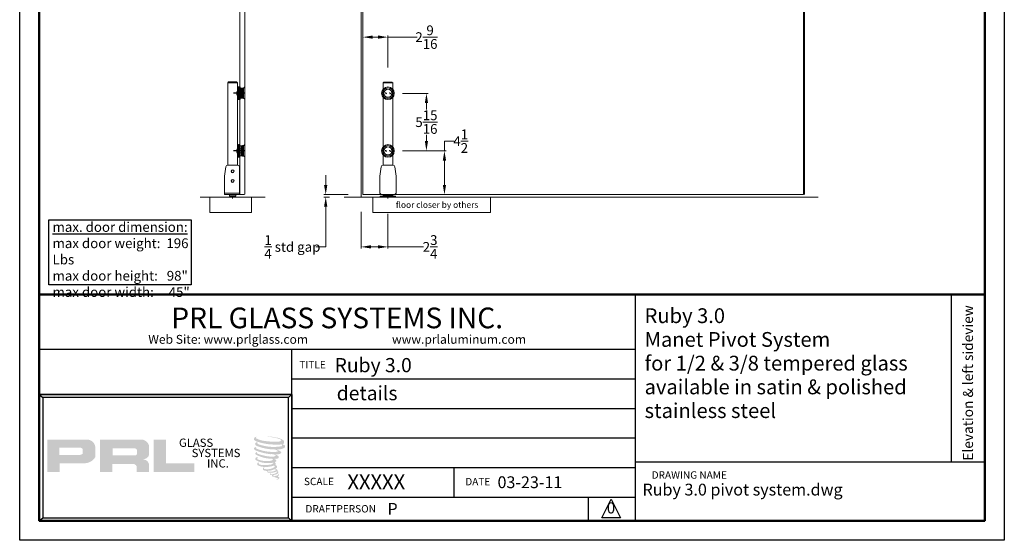
# Model space of a CAD drawing. Units: inches. Extents: x 11202 to 11454, y 6250 to 6561.
# Drawn here: x 11353 to 11454, y 6325 to 6379 of the extents above; entities that cross this region are included whole.
import ezdxf
from ezdxf.enums import TextEntityAlignment as Align

# ---------------------------------------------------------------- set-up
doc = ezdxf.new("R2010")
doc.units = ezdxf.units.IN
doc.header["$MEASUREMENT"] = 0
for name, pattern in [('AM_DIN_G_W050', [13.75, 9.75, -1.5, 1, -1.5]), ('MITTELLINIE-K', [0.28, 0.2, -0.04, 0, -0.04]), ('VERDECKT', [0.2, 0.1, -0.1])]:
    doc.linetypes.add(name, pattern=pattern)
for name, color, linetype in [('1', 9, 'Continuous'), ('DEUTSCH', 4, 'Continuous'), ('DUENN', 7, 'Continuous'), ('MITTELLINIE-K', 7, 'MITTELLINIE-K'), ('stainless steel', 252, 'Continuous')]:
    doc.layers.add(name, color=color, linetype=linetype)
for name, color, linetype, lineweight in [('AM_7', 7, 'AM_DIN_G_W050', 25), ('AM_VIS', 2, 'Continuous', 35), ('border', 1, 'Continuous', 100), ('glass', 102, 'Continuous', 20), ('Rough Opening', 6, 'Continuous', 5)]:
    doc.layers.add(name, color=color, linetype=linetype, lineweight=lineweight)
doc.layers.add('Sheet', color=40, linetype='Continuous', plot=False)
doc.styles.add('8', font='ARIALBI.TTF', dxfattribs={"height": 0.375})
doc.styles.add('arial', font='ARIAL.TTF')
doc.styles.add('ISO8', font='iso8')
doc.styles.add('PRL 1', font='ARIALN.TTF', dxfattribs={"height": 1})
doc.styles.get("Standard").update_dxf_attribs({"font": 'ARIAL.TTF'})
doc.dimstyles.new('PRL 1', dxfattribs={"dimtxt": 1, "dimasz": 1, "dimexe": 0.18, "dimexo": 1.5, "dimgap": 0.09, "dimtad": 0, "dimtih": 1, "dimtoh": 1, "dimdec": 4, "dimzin": 0, "dimdsep": 46, "dimlunit": 5, "dimtxsty": 'PRL 1', "dimcen": 0.09, "dimclrd": 1, "dimclre": 3, "dimadec": 3, "dimazin": 3, "dimtm": 1e-09, "dimtfac": 1, "dimtdec": 4, "dimtofl": 0, "dimtmove": 0, "dimatfit": 3, "dimfxl": 1, "dimtolj": 1, "dimtzin": 0, "dimlwd": 5, "dimlwe": 5, "dimarcsym": 0})

# ---------------------------------------------------------------- blocks, each defined once
blk = doc.blocks.new('PRL LOGO - 2011')
for points in [[(2.0419, 0.6301, 0.188116), (2.0425, 0.652, 0.159844), (1.971, 0.6799, 0.055788), (1.9129, 0.6883, 0.015902), (1.9054, 0.6883, 0.497972), (1.906, 0.6862, 0.009306), (1.9171, 0.6853, -0.014574), (1.9334, 0.6832, -0.028225), (1.9671, 0.6771, -0.02589), (2.0029, 0.668, -0.201134), (2.0201, 0.656, -0.258501), (1.9931, 0.6445, -0.04844), (1.8684, 0.6518, -0.070106), (1.8114, 0.6704, -0.83762), (1.8105, 0.6837, 0.699349), (1.81, 0.6855, 0.453454), (1.7876, 0.6614, 0.104663), (1.814, 0.6452, 0.084703), (1.969, 0.6199, 0.052743), (2.0162, 0.6208, -1.33648), (2.0173, 0.605, -0.12158), (1.8402, 0.6183, -0.170386), (1.8159, 0.6311, -0.171829), (1.8179, 0.6359, 0.376775), (1.8213, 0.6397, 0.117217), (1.8095, 0.639, 0.69568), (1.8072, 0.6103, 0.091224), (1.9546, 0.5784, -0.034168), (1.9686, 0.5776, -0.159202), (1.9905, 0.5647, -0.48899), (1.9859, 0.5596, -0.048736), (1.9403, 0.5576, -0.089234), (1.8094, 0.5855, -0.275648), (1.8044, 0.591, -0.322524), (1.81, 0.5953, 0.739414), (1.8094, 0.5973, 0.354825), (1.7885, 0.5889, 0.352108), (1.8036, 0.5699, 0.072134), (1.9292, 0.5384, -0.065423), (1.958, 0.537, -0.122908), (1.9735, 0.5253, -0.182883), (1.9453, 0.5181, -0.083798), (1.8733, 0.527, -0.058678), (1.8173, 0.5435, -0.31353), (1.8126, 0.5502, -0.423546), (1.8157, 0.554, 0.571342), (1.8108, 0.5564, 0.431559), (1.8013, 0.5377, 0.128636), (1.9321, 0.5003, -0.502759), (1.9489, 0.4899, -0.13728), (1.9123, 0.4811, -0.128183), (1.8211, 0.4942, -0.647197), (1.8198, 0.5092, 1.044136), (1.8167, 0.5139, 0.531226), (1.8006, 0.4915, 0.1375), (1.8873, 0.4637, 0.072096), (1.9464, 0.4657, -1.041997), (1.9509, 0.4614, -0.166372), (1.9305, 0.4508, -0.054214), (1.8698, 0.4468, -0.033411), (1.8417, 0.4492, -0.305136), (1.8287, 0.4596, -0.38226), (1.8303, 0.4642, 0.579273), (1.8205, 0.4665, 0.443104), (1.8202, 0.4453, 0.131645), (1.8802, 0.4307, 0.09842), (1.9538, 0.4409, -0.668694), (1.9645, 0.4326, -0.114979), (1.9391, 0.4173, -0.14896), (1.873, 0.4141, -0.377121), (1.8779, 0.4254, 0.613591), (1.871, 0.4256, 0.712205), (1.8739, 0.4008, 0.104928), (1.91, 0.3978, 0.099138), (1.9552, 0.4086, -0.284138), (1.972, 0.4083, -0.645048), (1.9721, 0.4015, -0.097607), (1.9438, 0.3912, -0.08527), (1.9106, 0.3907, 0.020474), (1.9057, 0.3937, 0.915555), (1.8999, 0.3868, 0.201141), (1.9204, 0.3816, 0.115787), (1.9702, 0.3887, -0.024421), (1.9792, 0.3921, -0.674398), (1.9823, 0.3862, -0.20123), (1.9515, 0.3697, -0.084659), (1.9326, 0.3687, -0.490424), (1.9305, 0.374, -0.140803), (1.9328, 0.3768, 0.743695), (1.9292, 0.3782, 0.305093), (1.9255, 0.3659, 0.26123), (1.941, 0.3612, -0.480776), (1.9424, 0.3587, 0.568578), (1.951, 0.348, 0.005865), (1.9635, 0.3475, -0.519779), (1.9642, 0.3466, 0.355831), (1.9671, 0.3423, -0.003798), (1.9753, 0.3399, 0.071718), (1.9811, 0.3386, 0.006809), (1.9884, 0.3369, -0.130027), (1.9917, 0.3333, -0.370223), (1.9889, 0.3287, 0.008074), (1.9835, 0.3256, -0.047094), (1.9815, 0.3247, 0.340972), (1.9809, 0.3247, 0.369429), (1.9801, 0.3222, 0.541879), (1.9835, 0.3215, 0.112943), (2.0031, 0.3345, 0.098992), (2.0039, 0.3395, 0.214097), (2.0022, 0.3428, 0.064262), (1.9949, 0.3471, -0.195389), (1.9914, 0.3532, 0.158356), (2.0015, 0.3639, 0.319582), (1.9981, 0.3704, 0.064135), (1.9935, 0.3723, 0.495269), (1.9924, 0.3704, -0.364876), (1.9957, 0.364, -0.078265), (1.9837, 0.3579, -0.076482), (1.965, 0.3547, -0.028807), (1.9558, 0.3547, -0.954581), (1.9558, 0.3629, 0.028997), (1.9702, 0.3655, 0.243571), (1.9959, 0.3857, 0.437317), (1.99, 0.3932, -0.396679), (1.9858, 0.3967, 0.229517), (1.9884, 0.4033, 0.213949), (1.9779, 0.412, 0.028078), (1.9745, 0.4122, -0.300785), (1.9708, 0.4151, 0.211446), (1.9852, 0.4323, 0.334129), (1.9782, 0.4429, 0.069023), (1.9712, 0.4455, -0.037094), (1.9686, 0.4457, -0.641982), (1.9688, 0.4481, 0.574189), (1.9673, 0.468, -0.732933), (1.9669, 0.4722, 0.296257), (1.9784, 0.4821, 0.308327), (1.9643, 0.4966, -0.688207), (1.9627, 0.4988, -0.168244), (1.9699, 0.4992, 0.190813), (1.9964, 0.5059, 0.246056), (1.9976, 0.5201, 0.086086), (1.9679, 0.5364, -0.908201), (1.9683, 0.5381, 0.024082), (1.9987, 0.5387, 0.245014), (2.0151, 0.5457, 0.29762), (2.0192, 0.5567, 0.114313), (1.9858, 0.5748, -0.091707), (1.9822, 0.5767, -0.562173), (1.9833, 0.5776, 0.064665), (2.0215, 0.5825, 0.06927), (2.0481, 0.5939, 0.28756), (2.0523, 0.6052, 0.37225), (2.0362, 0.6195, -0.052185), (2.0307, 0.6217, -0.360932), (2.0332, 0.624, 0.213876)], [(1.2829, 0.3877), (1.2829, 0.4616), (1.0431, 0.4616), (1.0432, 0.6626), (0.9388, 0.6626), (0.9388, 0.3877)]]:
    blk.add_hatch(color=256).paths.add_polyline_path(points)
h = blk.add_hatch(color=256)
h.paths.add_polyline_path([(0.0381, 0.3877), (0.1425, 0.3877), (0.1425, 0.4621), (0.3439, 0.4621, 0.29258), (0.4458, 0.5155), (0.4458, 0.5959, 0.385843), (0.3748, 0.6626), (0.0381, 0.6626)])
h.paths.add_polyline_path([(0.1419, 0.5941), (0.3161, 0.5941, -0.284939), (0.3377, 0.5814), (0.3377, 0.5407), (0.3317, 0.5378), (0.3233, 0.5338), (0.3129, 0.5321), (0.1419, 0.5321)], flags=16)
h = blk.add_hatch(color=256)
h.paths.add_polyline_path([(0.4857, 0.6626), (0.4857, 0.3877), (0.5906, 0.3877), (0.5906, 0.4562), (0.7623, 0.4562, -0.316464), (0.7957, 0.4353), (0.7957, 0.3877), (0.899, 0.3877), (0.899, 0.4576, 0.298521), (0.8557, 0.4935, -1), (0.8557, 0.4966, 0.359864), (0.901, 0.5374), (0.901, 0.6091, 0.348702), (0.8294, 0.6626)])
h.paths.add_polyline_path([(0.7783, 0.5876, -0.233043), (0.7995, 0.5739), (0.7995, 0.5416, -0.239134), (0.7822, 0.5275), (0.5919, 0.5275), (0.5919, 0.5876)], flags=16)
for p, q in [((2.0796, 1.0176), (0, 1.0176)), ((0, 1.0176), (0, 0)), ((2.0796, 0), (2.0796, 1.0176)), ((0, 0), (2.0796, 0))]:
    blk.add_line(p, q)
at = {"char_height": 0.07001, "width": 0.630239, "attachment_point": 1}
for s, insert in [('GLASS', (1.1536, 0.6703)), ('SYSTEMS', (1.2611, 0.5838)), ('INC.', (1.3911, 0.4955))]:
    blk.add_mtext(s, dxfattribs=dict(at, insert=insert))
blk = doc.blocks.new('title block 2011')
for p, q in [((5.0457, 1.9131), (5.0457, 0)), ((7.7214, 1.9131), (7.7214, 0.5)), ((0, 1.452), (5.0457, 1.452)), ((2.1393, 0), (2.1393, 1.452)), ((2.1393, 1.2001), (5.0457, 1.2001)), ((0, 1.0675), (0.0299, 1.0426)), ((2.1393, 1.0675), (2.1095, 1.0426)), ((2.1393, 0.9501), (5.0457, 0.9501)), ((5.0457, 0.7001), (2.1393, 0.7001)), ((2.1393, 0.4501), (5.0457, 0.4501)), ((3.5143, 0.2001), (3.5143, 0.4501)), ((5.0457, 0.5), (8.0064, 0.5)), ((2.1393, 0.2001), (5.0457, 0.2001)), ((4.6514, 0), (4.6514, 0.2001)), ((0, 0), (0.0299, 0.025)), ((2.1393, 0), (2.1095, 0.025))]:
    blk.add_line(p, q)
at = {"linetype": 'Continuous'}
blk.add_line((2.1393, 1.0675), (0, 1.0675), dxfattribs=at)
at = {"lineweight": 50}
blk.add_lwpolyline([(8.0064, 10.5382), (0, 10.5382), (0, 1.9131), (8.0064, 1.9131)], close=True, dxfattribs=at)
at = {"linetype": 'Continuous', "lineweight": 50}
blk.add_lwpolyline([(0, 1.9131), (8.0064, 1.9131), (8.0064, 0), (0, 0)], close=True, dxfattribs=at)
at = {"linetype": 'Continuous'}
for points in [[(0, 1.0675), (2.1393, 1.0675), (2.1393, 0), (0, 0)], [(4.6514, 0.2001), (5.0457, 0.2001), (5.0457, 0), (4.6514, 0)]]:
    blk.add_lwpolyline(points, close=True, dxfattribs=at)
blk.add_lwpolyline([(4.7624, 0.0253), (4.8415, 0.1835), (4.9206, 0.0253), (4.7624, 0.0253)], dxfattribs=at)
blk.add_blockref('PRL LOGO - 2011', (0.0299, 0.025))
at = {"linetype": 'Continuous', "style": '8'}
for s, p in [('TITLE', (2.4263, 1.2894)), ('DRAWING NAME', (5.8227, 0.3561)), ('SCALE', (2.4952, 0.3015)), ('DATE', (3.8192, 0.2998)), ('DRAFTPERSON', (2.8511, 0.0702))]:
    blk.add_text(s, height=0.0625, dxfattribs=at).set_placement(p, align=Align.RIGHT)
at = {"linetype": 'Continuous', "insert": (2.5229, 1.7162), "char_height": 0.175, "width": 5.045716, "attachment_point": 5}
blk.add_mtext('{\\fArial Black|b0|i0|c0|p34;PRL GLASS SYSTEMS INC.}', dxfattribs=at)
at = {"insert": (2.5229, 1.5351), "char_height": 0.0632812, "width": 5.045716, "attachment_point": 5, "style": 'arial'}
blk.add_mtext('{\\fArial|b0|i1|c0|p34;\\H1.1852x;Web Site:\\fArial|b0|i0|c0|p34; www.prlglass.com                               www.prlaluminum.com }     ', dxfattribs=at)
at = {"style": 'arial'}
blk.add_attdef('ORIGINALDATE', text='', height=0.085, rotation=90, dxfattribs=at).set_placement((7.864, 1.1661), align=Align.MIDDLE_CENTER)
for tag, p, height in [('TITLE', (2.501, 1.2568), 0.12), ('TITLE2', (2.5192, 1.0197), 0.12), ('SCALE', (2.6099, 0.2668), 0.125), ('CURRENTDATE', (3.8806, 0.2761), 0.1), ('DWGNAME1', (5.1081, 0.2138), 0.1), ('DWGNAME2', (5.1088, 0.0795), 0.1), ('DRAFTPERSON', (2.9485, 0.0508), 0.1)]:
    blk.add_attdef(tag, p, '', height=height, dxfattribs=at)
blk.add_attdef('REV', text='', height=0.0938, dxfattribs=at).set_placement((4.8415, 0.0966), align=Align.MIDDLE)
blk = doc.blocks.new('DESC MAX')
for tag, p in [('STYLE', (0.0802, -0.178)), ('STYLE2', (0.0802, -0.3788)), ('STYLE3', (0.0802, -0.5796)), ('MISC', (0.0802, -0.7804)), ('MISC2', (0.0802, -0.9812))]:
    blk.add_attdef(tag, text='', height=0.125).set_placement(p, align=Align.MIDDLE_LEFT)
blk = doc.blocks.new('*D3')
at = {"layer": 'DEFPOINTS', "color": 0, "transparency": 16777216}
for p in [(11390.38, 6376.97), (11390.38, 6372.36), (11387.82, 6360.83)]:
    blk.add_point(p, dxfattribs=at)
at = {"layer": 'DEUTSCH', "color": 3, "lineweight": 5, "transparency": 16777216}
for p, q in [((11387.82, 6362.33), (11387.82, 6377.15)), ((11390.38, 6373.86), (11390.38, 6377.15))]:
    blk.add_line(p, q, dxfattribs=at)
at = {"layer": 'DEUTSCH', "color": 1, "lineweight": 5, "transparency": 16777216}
for p, q in [((11388.82, 6376.97), (11389.38, 6376.97)), ((11390.38, 6376.97), (11393.39, 6376.97))]:
    blk.add_line(p, q, dxfattribs=at)
at = {"layer": 'DEUTSCH', "color": 1, "transparency": 16777216}
for points in [[(11388.82, 6377.14), (11388.82, 6376.81), (11387.82, 6376.97)], [(11389.38, 6377.14), (11389.38, 6376.81), (11390.38, 6376.97)]]:
    blk.add_solid(points, dxfattribs=at)
at = {"layer": 'DEUTSCH', "color": 0, "lineweight": 5, "transparency": 16777216, "insert": (11394.33, 6376.97), "char_height": 1, "attachment_point": 5, "style": 'PRL 1'}
blk.add_mtext('\\A1;2{\\H1.000000x;\\S9/16;}', dxfattribs=at)
blk = doc.blocks.new('*D4')
at = {"layer": 'DEFPOINTS', "color": 0, "transparency": 16777216}
for p in [(11387.82, 6388.24), (11387.63, 6360.58), (11387.82, 6360.83)]:
    blk.add_point(p, dxfattribs=at)
at = {"layer": 'DEUTSCH', "color": 1, "lineweight": 5, "transparency": 16777216}
for p, q in [((11386.63, 6388.24), (11385.63, 6388.24)), ((11388.82, 6388.24), (11393.45, 6388.24))]:
    blk.add_line(p, q, dxfattribs=at)
at = {"layer": 'DEUTSCH', "color": 3, "lineweight": 5, "transparency": 16777216}
for p, q in [((11387.63, 6362.08), (11387.63, 6388.42)), ((11387.82, 6362.33), (11387.82, 6388.42))]:
    blk.add_line(p, q, dxfattribs=at)
at = {"layer": 'DEUTSCH', "color": 1, "transparency": 16777216}
for points in [[(11386.63, 6388.41), (11386.63, 6388.08), (11387.63, 6388.24)], [(11388.82, 6388.41), (11388.82, 6388.08), (11387.82, 6388.24)]]:
    blk.add_solid(points, dxfattribs=at)
at = {"layer": 'DEUTSCH', "color": 0, "lineweight": 5, "transparency": 16777216, "insert": (11396.45, 6388.24), "char_height": 1, "attachment_point": 5, "style": 'PRL 1'}
blk.add_mtext('\\A1;{\\H1.000000x;\\S3/16;} Min. gap', dxfattribs=at)
blk = doc.blocks.new('*D6')
at = {"layer": 'DEFPOINTS', "color": 0, "transparency": 16777216}
for p in [(11390.38, 6371.21), (11390.38, 6365.31), (11394.33, 6365.31)]:
    blk.add_point(p, dxfattribs=at)
at = {"layer": 'DEUTSCH', "color": 3, "lineweight": 5, "transparency": 16777216}
for p, q in [((11391.88, 6371.21), (11394.51, 6371.21)), ((11391.88, 6365.31), (11394.51, 6365.31))]:
    blk.add_line(p, q, dxfattribs=at)
at = {"layer": 'DEUTSCH', "color": 1, "lineweight": 5, "transparency": 16777216}
for p, q in [((11394.33, 6370.21), (11394.33, 6369.55)), ((11394.33, 6366.31), (11394.33, 6366.97))]:
    blk.add_line(p, q, dxfattribs=at)
at = {"layer": 'DEUTSCH', "color": 1, "transparency": 16777216}
for points in [[(11394.17, 6370.21), (11394.5, 6370.21), (11394.33, 6371.21)], [(11394.17, 6366.31), (11394.5, 6366.31), (11394.33, 6365.31)]]:
    blk.add_solid(points, dxfattribs=at)
at = {"layer": 'DEUTSCH', "color": 0, "lineweight": 5, "transparency": 16777216, "insert": (11394.33, 6368.26), "char_height": 1, "attachment_point": 5, "style": 'PRL 1'}
blk.add_mtext('\\A1;5{\\H1.000000x;\\S15/16;}', dxfattribs=at)
blk = doc.blocks.new('*D9')
at = {"layer": 'DEFPOINTS', "color": 0, "transparency": 16777216}
for p in [(11384, 6360.83), (11385.89, 6360.58), (11387.82, 6360.83)]:
    blk.add_point(p, dxfattribs=at)
at = {"layer": 'DEUTSCH', "color": 1, "lineweight": 5, "transparency": 16777216}
for p, q in [((11384, 6361.83), (11384, 6362.83)), ((11384, 6359.58), (11384, 6355.47)), ((11384, 6355.47), (11383, 6355.47))]:
    blk.add_line(p, q, dxfattribs=at)
at = {"layer": 'DEUTSCH', "color": 3, "lineweight": 5, "transparency": 16777216}
for p, q in [((11386.32, 6360.83), (11383.82, 6360.83)), ((11384.39, 6360.58), (11383.82, 6360.58))]:
    blk.add_line(p, q, dxfattribs=at)
at = {"layer": 'DEUTSCH', "color": 1, "transparency": 16777216}
for points in [[(11383.83, 6361.83), (11384.17, 6361.83), (11384, 6360.83)], [(11383.83, 6359.58), (11384.17, 6359.58), (11384, 6360.58)]]:
    blk.add_solid(points, dxfattribs=at)
at = {"layer": 'DEUTSCH', "color": 0, "lineweight": 5, "transparency": 16777216, "insert": (11380.58, 6355.47), "char_height": 1, "attachment_point": 5, "style": 'PRL 1'}
blk.add_mtext('\\A1;{\\H1.000000x;\\S1/4;} std gap', dxfattribs=at)
blk = doc.blocks.new('*D10')
at = {"layer": 'DEFPOINTS', "color": 0, "transparency": 16777216}
for p in [(11390.38, 6365.31), (11396.18, 6365.31), (11387.82, 6360.83)]:
    blk.add_point(p, dxfattribs=at)
at = {"layer": 'DEUTSCH', "color": 1, "lineweight": 5, "transparency": 16777216}
for p, q in [((11396.18, 6365.31), (11396.18, 6366.31)), ((11396.18, 6366.31), (11397.18, 6366.31)), ((11396.18, 6361.83), (11396.18, 6364.31))]:
    blk.add_line(p, q, dxfattribs=at)
at = {"layer": 'DEUTSCH', "color": 3, "lineweight": 5, "transparency": 16777216}
for p, q in [((11391.88, 6365.31), (11396.36, 6365.31)), ((11389.32, 6360.83), (11396.36, 6360.83))]:
    blk.add_line(p, q, dxfattribs=at)
at = {"layer": 'DEUTSCH', "color": 1, "transparency": 16777216}
for points in [[(11396.01, 6364.31), (11396.35, 6364.31), (11396.18, 6365.31)], [(11396.01, 6361.83), (11396.35, 6361.83), (11396.18, 6360.83)]]:
    blk.add_solid(points, dxfattribs=at)
at = {"layer": 'DEUTSCH', "color": 0, "lineweight": 5, "transparency": 16777216, "insert": (11397.85, 6366.31), "char_height": 1, "attachment_point": 5, "style": 'PRL 1'}
blk.add_mtext('\\A1;4{\\H1.000000x;\\S1/2;}', dxfattribs=at)
blk = doc.blocks.new('*D11')
at = {"layer": 'DEFPOINTS', "color": 0, "transparency": 16777216}
for p in [(11387.63, 6360.58), (11390.38, 6360.36), (11390.38, 6355.47)]:
    blk.add_point(p, dxfattribs=at)
at = {"layer": 'DEUTSCH', "color": 3, "lineweight": 5, "transparency": 16777216}
for p, q in [((11387.63, 6359.08), (11387.63, 6355.29)), ((11390.38, 6358.86), (11390.38, 6355.29))]:
    blk.add_line(p, q, dxfattribs=at)
at = {"layer": 'DEUTSCH', "color": 1, "lineweight": 5, "transparency": 16777216}
for p, q in [((11388.63, 6355.47), (11389.38, 6355.47)), ((11390.38, 6355.47), (11394.03, 6355.47))]:
    blk.add_line(p, q, dxfattribs=at)
at = {"layer": 'DEUTSCH', "color": 1, "transparency": 16777216}
for points in [[(11388.63, 6355.64), (11388.63, 6355.31), (11387.63, 6355.47)], [(11389.38, 6355.64), (11389.38, 6355.31), (11390.38, 6355.47)]]:
    blk.add_solid(points, dxfattribs=at)
at = {"layer": 'DEUTSCH', "color": 0, "lineweight": 5, "transparency": 16777216, "insert": (11394.71, 6355.47), "char_height": 1, "attachment_point": 5, "style": 'PRL 1'}
blk.add_mtext('\\A1;2{\\H1.000000x;\\S3/4;}', dxfattribs=at)

msp = doc.modelspace()

# ---------------------------------------------------------------- linework, layer by layer
at = {"layer": 'AM_7'}
for p, q in [((11375.679671, 6371.234235), (11374.53335, 6371.234235)), ((11375.679671, 6365.325366), (11374.53335, 6365.325366))]:
    msp.add_line(p, q, dxfattribs=at)
at = {"layer": 'AM_VIS'}
for p, q in [((11375.175447, 6370.594108), (11375.175447, 6371.874363)), ((11375.465895, 6365.833528), (11375.572255, 6365.833528)), ((11375.465895, 6364.817203), (11375.572255, 6364.817203))]:
    msp.add_line(p, q, dxfattribs=at)
at = {"layer": 'DEFPOINTS', "color": 0, "linetype": 'ByBlock', "lineweight": 5}
for p in [(11374.446686, 6360.657451), (11374.446686, 6360.615407)]:
    msp.add_point(p, dxfattribs=at)
at = {"layer": 'DEUTSCH', "color": 0}
msp.add_lwpolyline([(11355.608699, 6358.233587), (11370.203152, 6358.233587), (11370.203152, 6351.574921), (11355.608699, 6351.574921)], close=True, dxfattribs=at)
at = {"layer": 'DUENN', "linetype": 'VERDECKT', "lineweight": 5, "ltscale": 0.2}
for centre in [(11390.167604, 6371.214539), (11390.600921, 6371.214539)]:
    msp.add_circle(centre, 0.059089, dxfattribs=at)
at = {"layer": 'glass', "lineweight": 5}
for p, q in [((11387.62679, 6360.578573), (11387.62679, 6445.924534)), ((11433.12679, 6360.828573), (11433.12679, 6445.924534)), ((11433.00179, 6360.828573), (11433.00179, 6444.821545)), ((11375.175447, 6438.976633), (11375.175447, 6369.492259)), ((11375.694372, 6438.976633), (11375.694372, 6369.492259)), ((11387.823752, 6360.828573), (11387.823752, 6418.442468)), ((11375.572255, 6371.742398), (11375.175447, 6371.742398)), ((11375.572255, 6370.726073), (11375.175447, 6370.726073)), ((11387.823752, 6360.828573), (11433.00179, 6360.828573))]:
    msp.add_line(p, q, dxfattribs=at)
for points in [[(11375.175447, 6369.492259), (11375.175447, 6360.878573), (11375.225447, 6360.828573), (11375.644372, 6360.828573), (11375.694372, 6360.878573), (11375.694372, 6369.492259)], [(11375.572255, 6365.833528), (11375.175447, 6365.833528)], [(11375.572255, 6364.817203), (11375.175447, 6364.817203)]]:
    msp.add_lwpolyline(points, dxfattribs=at)
at = {"layer": 'MITTELLINIE-K', "lineweight": 5}
for p, q in [((11374.446686, 6360.647863), (11374.446686, 6360.359192)), ((11390.384262, 6360.647863), (11390.384262, 6360.359192))]:
    msp.add_line(p, q, dxfattribs=at)
at = {"layer": 'Rough Opening', "lineweight": 5}
for p, q in [((11377.786446, 6360.578573), (11371.106927, 6360.578573)), ((11385.886785, 6360.578573), (11434.5133, 6360.578573))]:
    msp.add_line(p, q, dxfattribs=at)
at = {"layer": 'Sheet'}
msp.add_lwpolyline([(11352.608699, 6457.075197), (11453.612646, 6457.075197), (11453.612646, 6325.395982), (11352.608699, 6325.395982)], close=True, dxfattribs=at)
at = {"layer": 'stainless steel', "lineweight": 5}
for p, q in [((11374.033065, 6372.376617), (11373.954281, 6372.297832)), ((11374.033065, 6372.376617), (11374.446686, 6372.376617)), ((11374.446686, 6372.376617), (11374.860307, 6372.376617)), ((11374.860307, 6372.376617), (11374.939092, 6372.297832)), ((11389.970641, 6372.356921), (11389.891856, 6372.278136)), ((11389.970641, 6372.356921), (11390.384262, 6372.356921)), ((11390.384262, 6372.356921), (11390.797883, 6372.356921)), ((11390.797883, 6372.356921), (11390.876668, 6372.278136)), ((11374.939092, 6372.297832), (11373.954281, 6372.297832)), ((11373.954281, 6363.848148), (11373.954281, 6372.297832)), ((11374.939092, 6371.490286), (11374.939092, 6372.297832)), ((11374.998181, 6371.490286), (11374.939092, 6371.490286)), ((11374.998181, 6371.825122), (11375.05727, 6371.884211)), ((11374.998181, 6371.234235), (11374.998181, 6371.825122)), ((11375.05727, 6371.884211), (11375.05727, 6371.234235)), ((11375.136055, 6371.884211), (11375.05727, 6371.884211)), ((11375.136055, 6371.884211), (11375.136055, 6371.234235)), ((11375.136055, 6371.874363), (11375.175447, 6371.874363)), ((11375.175447, 6371.431198), (11375.3359, 6371.431198)), ((11375.3359, 6371.687249), (11375.355596, 6371.706945)), ((11375.3359, 6371.234235), (11375.3359, 6371.687249)), ((11375.355596, 6371.706945), (11375.465895, 6371.706945)), ((11375.355596, 6371.706945), (11375.355596, 6371.234235)), ((11375.465895, 6371.742398), (11375.572255, 6371.742398)), ((11375.465895, 6370.726073), (11375.465895, 6371.742398)), ((11375.572255, 6371.742398), (11375.694372, 6371.864515)), ((11375.572255, 6370.726073), (11375.572255, 6371.742398)), ((11375.694372, 6370.603956), (11375.694372, 6371.864515)), ((11389.891856, 6371.214539), (11389.891856, 6372.278136)), ((11390.384262, 6372.278136), (11389.891856, 6372.278136)), ((11390.876668, 6372.278136), (11390.384262, 6372.278136)), ((11390.876668, 6371.214539), (11390.876668, 6372.278136)), ((11374.939092, 6365.581417), (11374.939092, 6370.978184)), ((11374.998181, 6370.978184), (11374.939092, 6370.978184)), ((11374.998181, 6370.643348), (11374.998181, 6371.234235)), ((11374.998181, 6370.643348), (11375.05727, 6370.58426)), ((11375.05727, 6371.234235), (11375.05727, 6370.58426)), ((11375.136055, 6370.58426), (11375.05727, 6370.58426)), ((11375.136055, 6371.234235), (11375.136055, 6370.58426)), ((11375.136055, 6370.594108), (11375.175447, 6370.594108)), ((11375.175447, 6371.037273), (11375.3359, 6371.037273)), ((11375.3359, 6370.781222), (11375.3359, 6371.234235)), ((11375.3359, 6370.781222), (11375.355596, 6370.761526)), ((11375.355596, 6371.234235), (11375.355596, 6370.761526)), ((11375.355596, 6370.761526), (11375.465895, 6370.761526)), ((11375.465895, 6370.726073), (11375.572255, 6370.726073)), ((11375.572255, 6370.726073), (11375.694372, 6370.603956)), ((11389.891856, 6365.305669), (11389.891856, 6371.214539)), ((11390.876668, 6365.305669), (11390.876668, 6371.214539)), ((11374.998181, 6365.581417), (11374.939092, 6365.581417)), ((11374.998181, 6365.916253), (11375.05727, 6365.975341)), ((11374.998181, 6365.325366), (11374.998181, 6365.916253)), ((11374.998181, 6364.734479), (11374.998181, 6365.325366)), ((11375.05727, 6365.975341), (11375.05727, 6365.325366)), ((11375.136055, 6365.975341), (11375.05727, 6365.975341)), ((11375.05727, 6365.325366), (11375.05727, 6364.67539)), ((11375.136055, 6365.975341), (11375.136055, 6365.325366)), ((11375.136055, 6365.965493), (11375.175447, 6365.965493)), ((11375.136055, 6365.325366), (11375.136055, 6364.67539)), ((11375.175447, 6364.685238), (11375.175447, 6365.965493)), ((11375.175447, 6365.522328), (11375.3359, 6365.522328)), ((11375.3359, 6365.778379), (11375.355596, 6365.798075)), ((11375.3359, 6365.325366), (11375.3359, 6365.778379)), ((11375.3359, 6364.872352), (11375.3359, 6365.325366)), ((11375.355596, 6365.798075), (11375.465895, 6365.798075)), ((11375.355596, 6365.798075), (11375.355596, 6365.325366)), ((11375.355596, 6365.325366), (11375.355596, 6364.852656)), ((11375.465895, 6364.817203), (11375.465895, 6365.833528)), ((11375.572255, 6365.833528), (11375.694372, 6365.955645)), ((11375.572255, 6364.817203), (11375.572255, 6365.833528)), ((11375.694372, 6364.695086), (11375.694372, 6365.955645)), ((11389.891856, 6363.848148), (11389.891856, 6365.305669)), ((11390.876668, 6363.848148), (11390.876668, 6365.305669)), ((11374.939092, 6363.848148), (11374.939092, 6365.069315)), ((11374.998181, 6365.069315), (11374.939092, 6365.069315)), ((11374.998181, 6364.734479), (11375.05727, 6364.67539)), ((11375.136055, 6364.67539), (11375.05727, 6364.67539)), ((11375.136055, 6364.685238), (11375.175447, 6364.685238)), ((11375.175447, 6365.128403), (11375.3359, 6365.128403)), ((11375.3359, 6364.872352), (11375.355596, 6364.852656)), ((11375.355596, 6364.852656), (11375.465895, 6364.852656)), ((11375.572255, 6364.817203), (11375.694372, 6364.695086)), ((11373.619445, 6362.727073), (11373.753186, 6363.678691)), ((11373.954281, 6363.848148), (11374.939092, 6363.848148)), ((11373.954281, 6363.848148), (11374.939092, 6363.848148)), ((11375.155751, 6363.567949), (11375.140187, 6363.678691)), ((11375.155751, 6360.854321), (11375.155751, 6363.567949)), ((11389.55702, 6362.727073), (11389.690762, 6363.678691)), ((11389.891856, 6363.848148), (11390.876668, 6363.848148)), ((11391.211504, 6362.727073), (11391.077763, 6363.678691)), ((11373.619445, 6362.727073), (11373.619445, 6360.854321)), ((11389.55702, 6362.727073), (11389.55702, 6360.972498)), ((11391.211504, 6362.727073), (11391.211504, 6360.972498)), ((11375.155751, 6360.972498), (11373.619445, 6360.972498)), ((11373.619445, 6360.854321), (11375.155751, 6360.854321)), ((11374.121699, 6360.696751), (11374.121699, 6360.854321)), ((11374.121699, 6360.696751), (11374.161091, 6360.657358)), ((11374.771674, 6360.696751), (11374.121699, 6360.696751)), ((11374.161091, 6360.657358), (11374.172164, 6360.578573)), ((11374.732282, 6360.657358), (11374.161091, 6360.657358)), ((11374.732282, 6360.657358), (11374.721209, 6360.578573)), ((11374.771674, 6360.696751), (11374.732282, 6360.657358)), ((11374.771674, 6360.696751), (11374.771674, 6360.854321)), ((11388.837208, 6359.002875), (11388.837208, 6360.578573)), ((11389.55702, 6360.972498), (11389.675198, 6360.854321)), ((11389.596413, 6360.578573), (11389.596413, 6360.657358)), ((11389.596413, 6360.578573), (11389.596413, 6360.657358)), ((11389.596413, 6360.657358), (11390.384262, 6360.657358)), ((11389.596413, 6360.657358), (11390.384262, 6360.657358)), ((11389.596413, 6360.578573), (11391.172112, 6360.578573)), ((11391.093327, 6360.854321), (11389.675198, 6360.854321)), ((11389.891856, 6360.657358), (11389.891856, 6360.775536)), ((11389.891856, 6360.657358), (11389.891856, 6360.775536)), ((11389.891856, 6360.775536), (11390.384262, 6360.775536)), ((11389.891856, 6360.775536), (11390.384262, 6360.775536)), ((11389.935469, 6360.854321), (11389.931249, 6360.775536)), ((11390.876668, 6360.775536), (11390.384262, 6360.775536)), ((11390.876668, 6360.775536), (11390.384262, 6360.775536)), ((11391.172112, 6360.657358), (11390.384262, 6360.657358)), ((11391.172112, 6360.657358), (11390.384262, 6360.657358)), ((11390.833055, 6360.854321), (11390.837276, 6360.775536)), ((11390.833055, 6360.854321), (11390.837276, 6360.775536)), ((11390.876668, 6360.657358), (11390.876668, 6360.775536)), ((11390.876668, 6360.657358), (11390.876668, 6360.775536)), ((11391.211504, 6360.972498), (11391.093327, 6360.854321)), ((11391.172112, 6360.578573), (11391.172112, 6360.657358)), ((11391.172112, 6360.578573), (11391.172112, 6360.657358)), ((11400.891303, 6359.002875), (11400.891303, 6360.578573)), ((11376.376917, 6359.002875), (11372.122531, 6359.002875)), ((11388.837208, 6359.002875), (11400.891303, 6359.002875))]:
    msp.add_line(p, q, dxfattribs=at)
msp.add_lwpolyline([(11372.122531, 6359.002875), (11372.122531, 6360.578573), (11376.376917, 6360.578573), (11376.376917, 6359.002875)], dxfattribs=at)
at = {"layer": 'stainless steel', "lineweight": 5, "ltscale": 0.1}
for centre, radius in [((11390.384262, 6371.214539), 0.649976), ((11390.384262, 6371.214539), 0.547555), ((11390.384262, 6371.214539), 0.415591), ((11390.384262, 6371.214539), 0.412636), ((11390.384262, 6365.305669), 0.649976), ((11390.384262, 6365.305669), 0.547555), ((11390.384262, 6365.305669), 0.415591), ((11390.384262, 6365.305669), 0.412636)]:
    msp.add_circle(centre, radius, dxfattribs=at)
at = {"layer": 'stainless steel', "linetype": 'VERDECKT', "lineweight": 5, "ltscale": 0.2}
for centre in [(11390.167604, 6365.305669), (11390.600921, 6365.305669)]:
    msp.add_circle(centre, 0.059089, dxfattribs=at)
at = {"layer": 'stainless steel', "lineweight": 5}
for centre, radius in [((11374.446686, 6363.217869), 0.15757), ((11374.446686, 6363.217869), 0.126056), ((11374.446686, 6362.233057), 0.15757), ((11374.446686, 6362.233057), 0.126056)]:
    msp.add_circle(centre, radius, dxfattribs=at)
for centre, radius, start, end in [((11375.359689, 6371.234235), 0.492406, 148.6677485, 211.3322515), ((11375.359689, 6365.325366), 0.492406, 148.6677485, 211.3322515), ((11373.948231, 6363.651279), 0.196962, 88.23998292, 172), ((11374.945142, 6363.651279), 0.196962, 8, 91.76001708), ((11389.885807, 6363.651279), 0.196962, 88.23998292, 172), ((11390.882717, 6363.651279), 0.196962, 8, 91.76001708)]:
    msp.add_arc(centre, radius, start, end, dxfattribs=at)

# ---------------------------------------------------------------- block references
ref = msp.add_blockref('title block 2011', (11354.608699, 6327.395982), dxfattribs=dict(xscale=12.11583931779387, yscale=12.11583931780297, zscale=12.11583931779861))
ref.add_attrib('DWGNAME1', 'Ruby 3.0 pivot system.dwg', (11416.497917, 6329.985962), dxfattribs={"layer": 'border', "height": 1.21158393, "style": 'arial'})
ref.add_attrib('REV', '0', dxfattribs={"layer": 'border', "height": 1.13586, "style": 'arial'}).set_placement((11413.267781, 6328.566708), align=Align.MIDDLE)
ref.add_attrib('ORIGINALDATE', 'Elevation & left sideview', dxfattribs={"layer": 'border', "height": 1.02984634, "rotation": 90, "style": 'arial'}).set_placement((11449.887708, 6341.524681), align=Align.MIDDLE_CENTER)
ref.add_attrib('DRAFTPERSON', 'P', (11390.332826, 6328.01153), dxfattribs={"layer": 'border', "height": 1.211584, "style": 'arial'})
ref.add_attrib('SCALE', 'XXXXX', (11386.229628, 6330.628569), dxfattribs={"layer": 'border', "height": 1.5144799, "style": 'arial'})
ref.add_attrib('CURRENTDATE', '03-23-11', (11401.625046, 6330.740652), dxfattribs={"layer": 'border', "height": 1.2115839, "style": 'arial'})
ref.add_attrib('TITLE', 'Ruby 3.0', (11384.910543, 6342.62298), dxfattribs={"layer": 'border', "height": 1.4539007, "style": 'arial'})
ref.add_attrib('TITLE2', 'details', (11385.130483, 6339.750804), dxfattribs={"layer": 'border', "height": 1.4539007, "style": 'arial'})
at = {"xscale": 12.11583931779387, "yscale": 12.11583931780297, "zscale": 12.11583931779861}
msp.add_blockref('DESC MAX', (11415.741786, 6350.574921), dxfattribs=at).add_auto_attribs({'STYLE': 'Ruby 3.0', 'STYLE2': 'Manet Pivot System', 'STYLE3': 'for 1/2 & 3/8 tempered glass', 'MISC': 'available in satin & polished', 'MISC2': 'stainless steel'})

# ---------------------------------------------------------------- texts
at = {"layer": '1', "lineweight": 5, "style": 'ISO8'}
msp.add_text('floor closer by others', height=0.63027945, dxfattribs=at).set_placement((11391.195737, 6359.469951))
at = {"layer": 'DEUTSCH', "color": 0, "insert": (11355.977536, 6358.009703), "char_height": 1, "width": 14.22561574, "attachment_point": 1, "style": 'PRL 1'}
msp.add_mtext('{\\Lmax. door dimension:\\P}max door weight:  196 Lbs\\Pmax door height:   98"\\Pmax door width:     45"', dxfattribs=at)

# ---------------------------------------------------------------- dimensions: what is measured, and where the dimension line sits
at = {"layer": 'DEUTSCH', "lineweight": 5}
dim = msp.add_linear_dim(base=(11387.823752, 6388.243278), p1=(11387.62679, 6360.578573), p2=(11387.823752, 6360.828573), text='<> Min. gap', dimstyle='PRL 1', dxfattribs=at)
dim.commit()
dim.dimension.update_dxf_attribs({"geometry": '*D4', "text_midpoint": (11396.454491, 6388.243278), "dimtype": 160})
for base, p1, p2, picture, middle in [((11390.384262, 6376.972463), (11387.823752, 6360.828573), (11390.384262, 6372.356921), '*D3', (11394.332362, 6376.972463)), ((11390.384262, 6355.474252), (11387.62679, 6360.578573), (11390.384262, 6360.359192), '*D11', (11394.70776, 6355.474252))]:
    dim = msp.add_linear_dim(base=base, p1=p1, p2=p2, dimstyle='PRL 1', dxfattribs=at)
    dim.commit()
    dim.dimension.update_dxf_attribs({"geometry": picture, "text_midpoint": middle, "dimtype": 160})
dim = msp.add_linear_dim(base=(11394.332362, 6365.305669), p1=(11390.384262, 6371.214539), p2=(11390.384262, 6365.305669), angle=90, dimstyle='PRL 1', dxfattribs=at)
dim.commit()
dim.dimension.update_dxf_attribs({"geometry": '*D6', "text_midpoint": (11394.332362, 6368.260104)})
dim = msp.add_linear_dim(base=(11396.178591, 6365.305669), p1=(11387.823752, 6360.828573), p2=(11390.384262, 6365.305669), angle=90, dimstyle='PRL 1', dxfattribs=at)
dim.commit()
dim.dimension.update_dxf_attribs({"geometry": '*D10', "text_midpoint": (11397.852834, 6366.305669), "dimtype": 160})
dim = msp.add_linear_dim(base=(11383.999488, 6360.828573), p1=(11385.886768, 6360.578573), p2=(11387.823735, 6360.828573), angle=90, text='<> std gap', dimstyle='PRL 1', dxfattribs=at)
dim.commit()
dim.dimension.update_dxf_attribs({"geometry": '*D9', "text_midpoint": (11380.582408, 6355.474252), "dimtype": 160})

doc.saveas('drawing.dxf')
